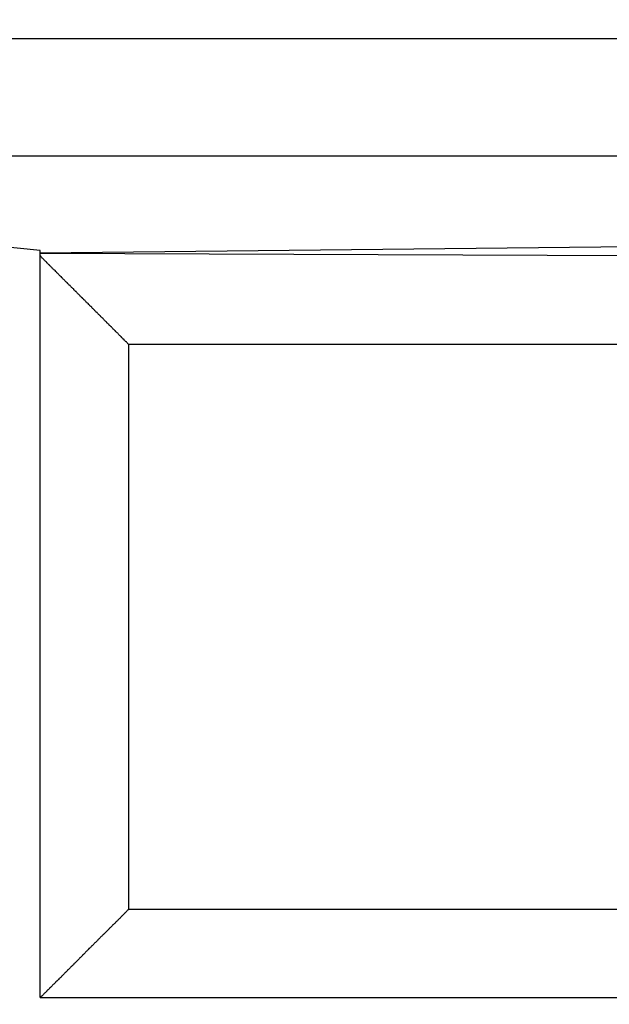
# Model space of a CAD drawing. Units: millimetres. Extents: x 1558 to 2004, y 481 to 796.
# Drawn here: x 1679 to 1680, y 706 to 708 of the extents above; entities that cross this region are included whole.
import ezdxf

# ---------------------------------------------------------------- set-up
doc = ezdxf.new("R2010")
doc.units = ezdxf.units.MM
doc.header["$LTSCALE"] = 65.395
doc.layers.get('0').update_dxf_attribs({"linetype": 'CONTINUOUS', "lineweight": 30})

msp = doc.modelspace()

# ---------------------------------------------------------------- linework, layer by layer
at = {"color": 7, "linetype": 'Continuous'}
for p, q in [((1678.5512, 708.1046), (1680.3492, 708.1046)), ((1680.33, 707.9046), (1678.7512, 707.9046)), ((1678.9959, 707.7451), (1678.9012, 707.7546)), ((1680.3155, 707.7546), (1678.9959, 707.7403)), ((1678.9959, 706.478), (1678.9959, 707.7451)), ((1678.9959, 707.7403), (1680.4202, 707.7347)), ((1679.1459, 706.628), (1679.1459, 707.5855)), ((1680.3957, 707.5855), (1679.1459, 707.5855)), ((1679.1459, 706.628), (1680.3957, 706.628)), ((1678.9959, 706.478), (1680.4194, 706.478))]:
    msp.add_line(p, q, dxfattribs=at)
for points in [[(1679.146, 707.5857, 0), (1679.1454, 707.5862, 0), (1679.1444, 707.5867, 0), (1679.1439, 707.5877, 0), (1679.1434, 707.5882, 0), (1679.1424, 707.5887, 0), (1679.1419, 707.5898, 0), (1679.1414, 707.5903, 0), (1679.1404, 707.5908, 0), (1679.1399, 707.5913, 0), (1679.1393, 707.5923, 0), (1679.1383, 707.5928, 0), (1679.1378, 707.5933, 0), (1679.1373, 707.5943, 0), (1679.1363, 707.5948, 0), (1679.1358, 707.5953, 0), (1679.1353, 707.5964, 0), (1679.1343, 707.5969, 0), (1679.1338, 707.5974, 0), (1679.1333, 707.5984, 0), (1679.1322, 707.5989, 0), (1679.1317, 707.5994, 0), (1679.1312, 707.6004, 0), (1679.1302, 707.6009, 0), (1679.1297, 707.6014, 0), (1679.1292, 707.6025, 0), (1679.1282, 707.603, 0), (1679.1277, 707.6035, 0), (1679.1272, 707.6045, 0), (1679.1261, 707.605, 0), (1679.1256, 707.6055, 0), (1679.1251, 707.6065, 0), (1679.1241, 707.607, 0), (1679.1236, 707.6075, 0), (1679.1231, 707.6086, 0), (1679.1221, 707.6091, 0), (1679.1216, 707.6096, 0), (1679.1211, 707.6106, 0), (1679.1206, 707.6111, 0), (1679.1195, 707.6116, 0), (1679.119, 707.6126, 0), (1679.1185, 707.6131, 0), (1679.1175, 707.6136, 0), (1679.117, 707.6146, 0), (1679.1165, 707.6152, 0), (1679.1155, 707.6157, 0), (1679.115, 707.6167, 0), (1679.1145, 707.6172, 0), (1679.1134, 707.6177, 0), (1679.1129, 707.6182, 0), (1679.1124, 707.6192, 0), (1679.1114, 707.6197, 0), (1679.1109, 707.6202, 0), (1679.1104, 707.6213, 0), (1679.1094, 707.6218, 0), (1679.1089, 707.6223, 0), (1679.1084, 707.6233, 0), (1679.1073, 707.6238, 0), (1679.1068, 707.6243, 0), (1679.1063, 707.6253, 0), (1679.1053, 707.6258, 0), (1679.1048, 707.6263, 0), (1679.1043, 707.6273, 0), (1679.1038, 707.6279, 0), (1679.1028, 707.6284, 0), (1679.1023, 707.6294, 0), (1679.1018, 707.6299, 0), (1679.1007, 707.6304, 0), (1679.1002, 707.6314, 0), (1679.0997, 707.6319, 0), (1679.0987, 707.6324, 0), (1679.0982, 707.6334, 0), (1679.0977, 707.634, 0), (1679.0967, 707.6345, 0), (1679.0962, 707.6355, 0), (1679.0957, 707.636, 0), (1679.0946, 707.6365, 0), (1679.0941, 707.6375, 0), (1679.0936, 707.638, 0), (1679.0926, 707.6385, 0), (1679.0921, 707.6395, 0), (1679.0916, 707.64, 0), (1679.0906, 707.6406, 0), (1679.0901, 707.6416, 0), (1679.0896, 707.6421, 0), (1679.0885, 707.6426, 0), (1679.088, 707.6436, 0), (1679.0875, 707.6441, 0), (1679.0865, 707.6446, 0), (1679.086, 707.6456, 0), (1679.0855, 707.6461, 0), (1679.0845, 707.6467, 0), (1679.084, 707.6477, 0), (1679.0835, 707.6482, 0), (1679.083, 707.6487, 0), (1679.0819, 707.6497, 0), (1679.0814, 707.6502, 0), (1679.0809, 707.6507, 0), (1679.0799, 707.6512, 0), (1679.0794, 707.6522, 0), (1679.0789, 707.6527, 0), (1679.0779, 707.6533, 0), (1679.0774, 707.6543, 0), (1679.0769, 707.6548, 0), (1679.0758, 707.6553, 0), (1679.0753, 707.6563, 0), (1679.0748, 707.6568, 0), (1679.0738, 707.6573, 0), (1679.0733, 707.6583, 0), (1679.0728, 707.6588, 0), (1679.0718, 707.6594, 0), (1679.0713, 707.6604, 0), (1679.0708, 707.6609, 0), (1679.0698, 707.6614, 0), (1679.0692, 707.6624, 0), (1679.0687, 707.6629, 0), (1679.0677, 707.6634, 0), (1679.0672, 707.6644, 0), (1679.0667, 707.6649, 0), (1679.0657, 707.6654, 0), (1679.0652, 707.6665, 0), (1679.0647, 707.667, 0), (1679.0637, 707.6675, 0), (1679.0631, 707.6685, 0), (1679.0626, 707.669, 0), (1679.0616, 707.6695, 0), (1679.0611, 707.67, 0), (1679.0606, 707.671, 0), (1679.0596, 707.6715, 0), (1679.0591, 707.6721, 0), (1679.0586, 707.6731, 0), (1679.0576, 707.6736, 0), (1679.0571, 707.6741, 0), (1679.0565, 707.6751, 0), (1679.0555, 707.6756, 0), (1679.055, 707.6761, 0), (1679.0545, 707.6771, 0), (1679.0535, 707.6776, 0), (1679.053, 707.6781, 0), (1679.0525, 707.6792, 0), (1679.052, 707.6797, 0), (1679.051, 707.6802, 0), (1679.0504, 707.6812, 0), (1679.0499, 707.6817, 0), (1679.0489, 707.6822, 0), (1679.0484, 707.6832, 0), (1679.0479, 707.6837, 0), (1679.0469, 707.6842, 0), (1679.0464, 707.6853, 0), (1679.0459, 707.6858, 0), (1679.0449, 707.6863, 0), (1679.0444, 707.6873, 0), (1679.0438, 707.6878, 0), (1679.0428, 707.6883, 0), (1679.0423, 707.6893, 0), (1679.0418, 707.6898, 0), (1679.0408, 707.6903, 0), (1679.0403, 707.6908, 0), (1679.0398, 707.6919, 0), (1679.0388, 707.6924, 0), (1679.0383, 707.6929, 0), (1679.0377, 707.6939, 0), (1679.0367, 707.6944, 0), (1679.0362, 707.6949, 0), (1679.0357, 707.6959, 0), (1679.0347, 707.6964, 0), (1679.0342, 707.6969, 0), (1679.0337, 707.698, 0), (1679.0327, 707.6985, 0), (1679.0322, 707.699, 0), (1679.0317, 707.7, 0), (1679.0306, 707.7005, 0), (1679.0301, 707.701, 0), (1679.0296, 707.702, 0), (1679.0286, 707.7025, 0), (1679.0281, 707.703, 0), (1679.0276, 707.7041, 0), (1679.0266, 707.7046, 0), (1679.0261, 707.7051, 0), (1679.0256, 707.7061, 0), (1679.025, 707.7066, 0), (1679.024, 707.7071, 0), (1679.0235, 707.7081, 0), (1679.023, 707.7086, 0), (1679.022, 707.7091, 0), (1679.0215, 707.7102, 0), (1679.021, 707.7107, 0), (1679.02, 707.7112, 0), (1679.0195, 707.7122, 0), (1679.019, 707.7127, 0), (1679.0179, 707.7132, 0), (1679.0174, 707.7137, 0), (1679.0169, 707.7147, 0), (1679.0159, 707.7152, 0), (1679.0154, 707.7157, 0), (1679.0149, 707.7168, 0), (1679.0139, 707.7173, 0), (1679.0134, 707.7178, 0), (1679.0129, 707.7188, 0), (1679.0118, 707.7193, 0), (1679.0113, 707.7198, 0), (1679.0108, 707.7208, 0), (1679.0098, 707.7213, 0), (1679.0093, 707.7218, 0), (1679.0088, 707.7229, 0), (1679.0078, 707.7234, 0), (1679.0073, 707.7239, 0), (1679.0068, 707.7249, 0), (1679.0057, 707.7254, 0), (1679.0052, 707.7259, 0), (1679.0047, 707.7269, 0), (1679.0037, 707.7274, 0), (1679.0032, 707.7279, 0), (1679.0027, 707.7289, 0), (1679.0022, 707.7295, 0), (1679.0012, 707.73, 0), (1679.0007, 707.731, 0), (1679.0002, 707.7315, 0), (1678.9991, 707.732, 0), (1678.9986, 707.733, 0), (1678.9981, 707.7335, 0), (1678.9971, 707.734, 0), (1678.9966, 707.735, 0), (1678.9961, 707.7356, 0)], [(1679.146, 706.6281, 0), (1679.1454, 706.6276, 0), (1679.1444, 706.6266, 0), (1679.1439, 706.6261, 0), (1679.1434, 706.6256, 0), (1679.1424, 706.6246, 0), (1679.1419, 706.624, 0), (1679.1414, 706.6235, 0), (1679.1404, 706.6225, 0), (1679.1399, 706.622, 0), (1679.1393, 706.6215, 0), (1679.1383, 706.6205, 0), (1679.1378, 706.62, 0), (1679.1373, 706.6195, 0), (1679.1363, 706.6185, 0), (1679.1358, 706.618, 0), (1679.1353, 706.6174, 0), (1679.1343, 706.6164, 0), (1679.1338, 706.6159, 0), (1679.1333, 706.6154, 0), (1679.1322, 706.6144, 0), (1679.1317, 706.6139, 0), (1679.1312, 706.6134, 0), (1679.1307, 706.6124, 0), (1679.1297, 706.6119, 0), (1679.1292, 706.6113, 0), (1679.1287, 706.6103, 0), (1679.1277, 706.6098, 0), (1679.1272, 706.6093, 0), (1679.1266, 706.6083, 0), (1679.1256, 706.6078, 0), (1679.1251, 706.6073, 0), (1679.1246, 706.6063, 0), (1679.1236, 706.6058, 0), (1679.1231, 706.6053, 0), (1679.1226, 706.6042, 0), (1679.1216, 706.6037, 0), (1679.1211, 706.6032, 0), (1679.1206, 706.6027, 0), (1679.1195, 706.6017, 0), (1679.119, 706.6012, 0), (1679.1185, 706.6007, 0), (1679.1175, 706.5997, 0), (1679.117, 706.5992, 0), (1679.1165, 706.5986, 0), (1679.1155, 706.5976, 0), (1679.115, 706.5971, 0), (1679.1145, 706.5966, 0), (1679.1134, 706.5956, 0), (1679.1129, 706.5951, 0), (1679.1124, 706.5946, 0), (1679.1114, 706.5936, 0), (1679.1109, 706.5931, 0), (1679.1104, 706.5926, 0), (1679.1094, 706.5915, 0), (1679.1089, 706.591, 0), (1679.1084, 706.5905, 0), (1679.1073, 706.5895, 0), (1679.1068, 706.589, 0), (1679.1063, 706.5885, 0), (1679.1053, 706.5875, 0), (1679.1048, 706.587, 0), (1679.1043, 706.5865, 0), (1679.1033, 706.5859, 0), (1679.1028, 706.5849, 0), (1679.1023, 706.5844, 0), (1679.1012, 706.5839, 0), (1679.1007, 706.5829, 0), (1679.1002, 706.5824, 0), (1679.0992, 706.5819, 0), (1679.0987, 706.5809, 0), (1679.0982, 706.5804, 0), (1679.0972, 706.5799, 0), (1679.0967, 706.5788, 0), (1679.0962, 706.5783, 0), (1679.0952, 706.5778, 0), (1679.0946, 706.5768, 0), (1679.0941, 706.5763, 0), (1679.0936, 706.5758, 0), (1679.0926, 706.5748, 0), (1679.0921, 706.5743, 0), (1679.0916, 706.5738, 0), (1679.0906, 706.5727, 0), (1679.0901, 706.5722, 0), (1679.0896, 706.5717, 0), (1679.0885, 706.5707, 0), (1679.088, 706.5702, 0), (1679.0875, 706.5697, 0), (1679.0865, 706.5687, 0), (1679.086, 706.5682, 0), (1679.0855, 706.5677, 0), (1679.0845, 706.5666, 0), (1679.084, 706.5661, 0), (1679.0835, 706.5656, 0), (1679.0825, 706.5651, 0), (1679.0819, 706.5641, 0), (1679.0814, 706.5636, 0), (1679.0804, 706.5631, 0), (1679.0799, 706.5621, 0), (1679.0794, 706.5616, 0), (1679.0784, 706.5611, 0), (1679.0779, 706.56, 0), (1679.0774, 706.5595, 0), (1679.0764, 706.559, 0), (1679.0758, 706.558, 0), (1679.0753, 706.5575, 0), (1679.0743, 706.557, 0), (1679.0738, 706.556, 0), (1679.0733, 706.5555, 0), (1679.0723, 706.555, 0), (1679.0718, 706.5539, 0), (1679.0713, 706.5534, 0), (1679.0708, 706.5529, 0), (1679.0698, 706.5519, 0), (1679.0692, 706.5514, 0), (1679.0687, 706.5509, 0), (1679.0677, 706.5499, 0), (1679.0672, 706.5494, 0), (1679.0667, 706.5489, 0), (1679.0657, 706.5478, 0), (1679.0652, 706.5473, 0), (1679.0647, 706.5468, 0), (1679.0637, 706.5458, 0), (1679.0631, 706.5453, 0), (1679.0626, 706.5448, 0), (1679.0616, 706.5438, 0), (1679.0611, 706.5433, 0), (1679.0606, 706.5428, 0), (1679.0596, 706.5418, 0), (1679.0591, 706.5412, 0), (1679.0586, 706.5407, 0), (1679.0576, 706.5397, 0), (1679.0571, 706.5392, 0), (1679.0565, 706.5387, 0), (1679.0555, 706.5377, 0), (1679.055, 706.5372, 0), (1679.0545, 706.5367, 0), (1679.0535, 706.5357, 0), (1679.053, 706.5351, 0), (1679.0525, 706.5346, 0), (1679.052, 706.5336, 0), (1679.051, 706.5331, 0), (1679.0504, 706.5326, 0), (1679.0499, 706.5321, 0), (1679.0489, 706.5311, 0), (1679.0484, 706.5306, 0), (1679.0479, 706.5301, 0), (1679.0469, 706.5291, 0), (1679.0464, 706.5285, 0), (1679.0459, 706.528, 0), (1679.0449, 706.527, 0), (1679.0444, 706.5265, 0), (1679.0438, 706.526, 0), (1679.0428, 706.525, 0), (1679.0423, 706.5245, 0), (1679.0418, 706.524, 0), (1679.0408, 706.523, 0), (1679.0403, 706.5224, 0), (1679.0398, 706.5219, 0), (1679.0388, 706.5209, 0), (1679.0383, 706.5204, 0), (1679.0377, 706.5199, 0), (1679.0367, 706.5189, 0), (1679.0362, 706.5184, 0), (1679.0357, 706.5179, 0), (1679.0347, 706.5169, 0), (1679.0342, 706.5164, 0), (1679.0337, 706.5158, 0), (1679.0327, 706.5148, 0), (1679.0322, 706.5143, 0), (1679.0317, 706.5138, 0), (1679.0311, 706.5128, 0), (1679.0301, 706.5123, 0), (1679.0296, 706.5118, 0), (1679.0291, 706.5108, 0), (1679.0281, 706.5103, 0), (1679.0276, 706.5097, 0), (1679.0271, 706.5087, 0), (1679.0261, 706.5082, 0), (1679.0256, 706.5077, 0), (1679.025, 706.5072, 0), (1679.024, 706.5062, 0), (1679.0235, 706.5057, 0), (1679.023, 706.5052, 0), (1679.022, 706.5042, 0), (1679.0215, 706.5037, 0), (1679.021, 706.5031, 0), (1679.02, 706.5021, 0), (1679.0195, 706.5016, 0), (1679.019, 706.5011, 0), (1679.0179, 706.5001, 0), (1679.0174, 706.4996, 0), (1679.0169, 706.4991, 0), (1679.0159, 706.4981, 0), (1679.0154, 706.4976, 0), (1679.0149, 706.497, 0), (1679.0139, 706.496, 0), (1679.0134, 706.4955, 0), (1679.0129, 706.495, 0), (1679.0118, 706.494, 0), (1679.0113, 706.4935, 0), (1679.0108, 706.493, 0), (1679.0098, 706.492, 0), (1679.0093, 706.4915, 0), (1679.0088, 706.491, 0), (1679.0078, 706.4899, 0), (1679.0073, 706.4894, 0), (1679.0068, 706.4889, 0), (1679.0057, 706.4879, 0), (1679.0052, 706.4874, 0), (1679.0047, 706.4869, 0), (1679.0042, 706.4859, 0), (1679.0032, 706.4854, 0), (1679.0027, 706.4849, 0), (1679.0022, 706.4843, 0), (1679.0012, 706.4833, 0), (1679.0007, 706.4828, 0), (1679.0002, 706.4823, 0), (1678.9991, 706.4813, 0), (1678.9986, 706.4808, 0), (1678.9981, 706.4803, 0), (1678.9971, 706.4793, 0), (1678.9966, 706.4788, 0), (1678.9961, 706.4783, 0)]]:
    msp.add_polyline3d(points, dxfattribs=at)
for radius in [2.8, 2.5]:
    msp.add_circle((1680.0012, 706.4046), radius, dxfattribs=at)
for radius, start, end in [(3.2, 180, 179.4733), (3, 0, 359.4545), (2.7, 0, 359.3741)]:
    msp.add_arc((1680.0012, 706.4046), radius, start, end, dxfattribs=at)

doc.saveas('drawing.dxf')
